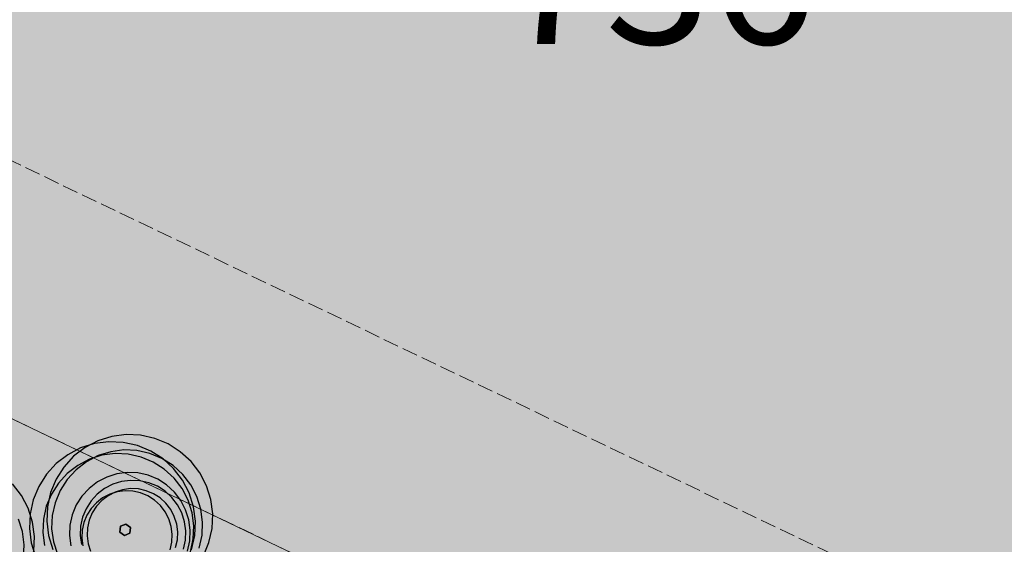
# Model space of a CAD drawing. Units: millimetres. Extents: x 1694674 to 1698329, y 4930842 to 4933174.
# Drawn here: x 1695965 to 1695990, y 4931931 to 4931944 of the extents above; entities that cross this region are included whole.
import ezdxf

# ---------------------------------------------------------------- set-up
doc = ezdxf.new("R2010")
doc.units = ezdxf.units.MM
doc.linetypes.add('CONTINUA', pattern=[0])
doc.linetypes.add('NASCOSTA2_S2', pattern=[0.54, 0.4, -0.14])
for name, color, linetype in [('AMBITI retini', 7, 'CONTINUA'), ('EDIFICI retini', 7, 'CONTINUA'), ('Particelle', 7, 'Continuous')]:
    doc.layers.add(name, color=color, linetype=linetype)
for name, color, linetype, lineweight in [('EDIFICI viste', 4, 'CONTINUA', 15), ('SISTEMAZIONI ESTERNE percorsi', 1, 'CONTINUA', 15), ('SISTEMAZIONI ESTERNE verde', 3, 'CONTINUA', 15)]:
    doc.layers.add(name, color=color, linetype=linetype, lineweight=lineweight)
doc.styles.get("Standard").update_dxf_attribs({"font": 'arial.ttf'})

msp = doc.modelspace()

# ---------------------------------------------------------------- hatches: boundary and pattern name
at = {"layer": 'AMBITI retini', "linetype": 'CONTINUA', "lineweight": 15}
msp.add_hatch(color=1, dxfattribs=at).paths.add_polyline_path([(1696050.898, 4932028.381), (1695981.164, 4932061.792), (1695943.75, 4931984.5), (1695929.625, 4931955.5), (1695921.513, 4931948.993), (1696021.848, 4931900.92)])
at = {"layer": 'EDIFICI retini', "linetype": 'CONTINUA', "lineweight": -3}
msp.add_hatch(color=7, dxfattribs=at).paths.add_polyline_path([(1696012.979, 4931910.714), (1696014.321, 4931916.724), (1695943.658, 4931950.58), (1695941.066, 4931945.169)])

# ---------------------------------------------------------------- linework, layer by layer
at = {"layer": 'EDIFICI viste', "linetype": 'NASCOSTA2_S2', "lineweight": 20}
for p, q in [((1696014.321, 4931916.724), (1695943.658, 4931950.58)), ((1695941.066, 4931945.169), (1696012.979, 4931910.714))]:
    msp.add_line(p, q, dxfattribs=at)
at = {"layer": 'SISTEMAZIONI ESTERNE percorsi', "linetype": 'CONTINUA', "lineweight": 15}
for p, q in [((1695973.531, 4931929.614), (1695960.004, 4931936.096)), ((1695960.004, 4931936.096), (1695973.531, 4931929.614))]:
    msp.add_line(p, q, dxfattribs=at)
at = {"layer": 'SISTEMAZIONI ESTERNE verde', "linetype": 'CONTINUA', "lineweight": -3}
for points in [[(1695969.365, 4931930.438), (1695969.509, 4931930.783), (1695969.59, 4931931.148), (1695969.606, 4931931.522), (1695969.557, 4931931.892), (1695969.445, 4931932.249), (1695969.272, 4931932.581), (1695969.045, 4931932.877), (1695968.769, 4931933.13), (1695968.454, 4931933.331), (1695968.108, 4931933.474), (1695967.743, 4931933.555), (1695967.37, 4931933.571), (1695966.999, 4931933.523), (1695966.642, 4931933.41), (1695966.311, 4931933.238), (1695966.014, 4931933.01), (1695965.761, 4931932.734), (1695965.561, 4931932.419), (1695965.417, 4931932.074), (1695965.336, 4931931.709), (1695965.32, 4931931.335), (1695965.369, 4931930.964), (1695965.481, 4931930.608)], [(1695969.061, 4931930.598), (1695969.142, 4931930.963), (1695969.158, 4931931.336), (1695969.11, 4931931.707), (1695968.997, 4931932.064), (1695968.825, 4931932.395), (1695968.597, 4931932.692), (1695968.322, 4931932.945), (1695968.006, 4931933.146), (1695967.661, 4931933.289), (1695967.296, 4931933.37), (1695966.922, 4931933.386), (1695966.552, 4931933.337), (1695966.195, 4931933.225), (1695965.863, 4931933.052), (1695965.567, 4931932.825), (1695965.314, 4931932.549), (1695965.113, 4931932.234), (1695964.97, 4931931.888), (1695964.889, 4931931.523), (1695964.873, 4931931.15), (1695964.921, 4931930.779), (1695965.034, 4931930.423)], [(1695969.028, 4931930.545), (1695969.102, 4931930.877), (1695969.117, 4931931.217), (1695969.073, 4931931.554), (1695968.97, 4931931.878), (1695968.814, 4931932.179), (1695968.607, 4931932.449), (1695968.356, 4931932.679), (1695968.069, 4931932.861), (1695967.755, 4931932.992), (1695967.424, 4931933.065), (1695967.084, 4931933.08), (1695966.747, 4931933.036), (1695966.423, 4931932.934), (1695966.121, 4931932.777), (1695965.852, 4931932.57), (1695965.622, 4931932.319), (1695965.439, 4931932.033), (1695965.309, 4931931.719), (1695965.236, 4931931.387), (1695965.221, 4931931.047), (1695965.265, 4931930.71)], [(1695969.255, 4931930.639), (1695969.329, 4931930.971), (1695969.343, 4931931.31), (1695969.299, 4931931.647), (1695969.197, 4931931.972), (1695969.04, 4931932.273), (1695968.833, 4931932.543), (1695968.583, 4931932.773), (1695968.296, 4931932.955), (1695967.982, 4931933.085), (1695967.65, 4931933.159), (1695967.311, 4931933.174), (1695966.974, 4931933.13), (1695966.649, 4931933.027), (1695966.348, 4931932.87), (1695966.078, 4931932.664), (1695965.848, 4931932.413), (1695965.666, 4931932.126), (1695965.536, 4931931.812), (1695965.462, 4931931.481), (1695965.447, 4931931.141), (1695965.491, 4931930.804), (1695965.594, 4931930.48)], [(1695968.953, 4931930.564), (1695969.012, 4931930.829), (1695969.024, 4931931.101), (1695968.989, 4931931.37), (1695968.907, 4931931.63), (1695968.781, 4931931.871), (1695968.616, 4931932.087), (1695968.415, 4931932.271), (1695968.186, 4931932.417), (1695967.935, 4931932.521), (1695967.669, 4931932.58), (1695967.398, 4931932.592), (1695967.128, 4931932.556), (1695966.869, 4931932.474), (1695966.628, 4931932.349), (1695966.412, 4931932.183), (1695966.228, 4931931.983), (1695966.082, 4931931.754), (1695965.978, 4931931.502), (1695965.919, 4931931.237), (1695965.907, 4931930.965), (1695965.942, 4931930.696)], [(1695964.56, 4931929.541), (1695964.761, 4931929.857), (1695964.904, 4931930.202), (1695964.985, 4931930.567), (1695965.002, 4931930.941), (1695964.953, 4931931.311), (1695964.841, 4931931.668), (1695964.668, 4931932), (1695964.44, 4931932.296)], [(1695968.849, 4931930.616), (1695968.9, 4931930.848), (1695968.91, 4931931.086), (1695968.879, 4931931.322), (1695968.808, 4931931.548), (1695968.698, 4931931.76), (1695968.553, 4931931.948), (1695968.378, 4931932.109), (1695968.177, 4931932.237), (1695967.957, 4931932.328), (1695967.725, 4931932.38), (1695967.487, 4931932.39), (1695967.252, 4931932.359), (1695967.025, 4931932.287), (1695966.814, 4931932.178), (1695966.625, 4931932.033), (1695966.464, 4931931.857), (1695966.336, 4931931.657), (1695966.245, 4931931.437), (1695966.193, 4931931.205), (1695966.183, 4931930.967), (1695966.214, 4931930.731)], [(1695968.508, 4931930.597), (1695968.552, 4931930.796), (1695968.561, 4931931), (1695968.535, 4931931.202), (1695968.474, 4931931.396), (1695968.379, 4931931.577), (1695968.255, 4931931.739), (1695968.105, 4931931.877), (1695967.933, 4931931.987), (1695967.745, 4931932.065), (1695967.545, 4931932.109), (1695967.342, 4931932.118), (1695967.139, 4931932.091), (1695966.945, 4931932.03), (1695966.764, 4931931.936), (1695966.602, 4931931.812), (1695966.464, 4931931.661), (1695966.355, 4931931.489), (1695966.277, 4931931.301), (1695966.233, 4931931.102), (1695966.224, 4931930.898), (1695966.25, 4931930.696)], [(1695968.649, 4931930.655), (1695968.693, 4931930.854), (1695968.702, 4931931.058), (1695968.676, 4931931.26), (1695968.614, 4931931.455), (1695968.52, 4931931.636), (1695968.396, 4931931.797), (1695968.246, 4931931.935), (1695968.074, 4931932.045), (1695967.885, 4931932.123), (1695967.686, 4931932.167), (1695967.483, 4931932.176), (1695967.28, 4931932.149), (1695967.086, 4931932.088), (1695966.905, 4931931.994), (1695966.743, 4931931.87), (1695966.605, 4931931.72), (1695966.496, 4931931.548), (1695966.418, 4931931.359), (1695966.373, 4931931.16), (1695966.364, 4931930.956), (1695966.391, 4931930.754), (1695966.452, 4931930.56)], [(1695964.52, 4931929.744), (1695964.651, 4931930.058), (1695964.724, 4931930.39), (1695964.739, 4931930.729), (1695964.695, 4931931.066), (1695964.593, 4931931.391)]]:
    msp.add_lwpolyline(points, dxfattribs=at)
for points in [[(1695967.485, 4931931.171), (1695967.366, 4931931.262), (1695967.227, 4931931.205), (1695967.207, 4931931.056), (1695967.326, 4931930.965), (1695967.465, 4931931.022)], [(1695967.366, 4931931.262), (1695967.485, 4931931.171), (1695967.465, 4931931.022), (1695967.326, 4931930.965), (1695967.207, 4931931.056), (1695967.227, 4931931.205)], [(1695967.227, 4931931.205), (1695967.366, 4931931.262), (1695967.366, 4931931.262), (1695967.227, 4931931.205)], [(1695967.366, 4931931.262), (1695967.485, 4931931.171), (1695967.485, 4931931.171), (1695967.366, 4931931.262)], [(1695967.207, 4931931.056), (1695967.227, 4931931.205), (1695967.227, 4931931.205), (1695967.207, 4931931.056)], [(1695967.326, 4931930.965), (1695967.207, 4931931.056), (1695967.207, 4931931.056), (1695967.326, 4931930.965)], [(1695967.465, 4931931.022), (1695967.326, 4931930.965), (1695967.326, 4931930.965), (1695967.465, 4931931.022)], [(1695967.485, 4931931.171), (1695967.465, 4931931.022), (1695967.465, 4931931.022), (1695967.485, 4931931.171)]]:
    msp.add_lwpolyline(points, close=True, dxfattribs=at)

# ---------------------------------------------------------------- texts
at = {"layer": 'Particelle', "color": 7}
msp.add_text('736', height=3.6, dxfattribs=at).set_placement((1695977.006, 4931943.653))
msp.add_text('736', height=3.6, dxfattribs=at).set_placement((1695977.006, 4931943.653))

doc.saveas('drawing.dxf')
